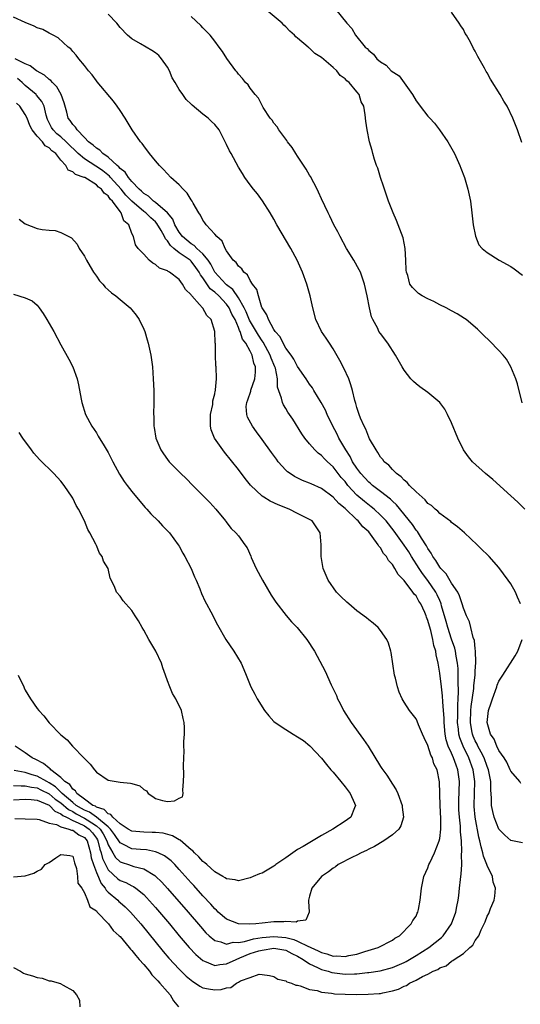
# Model space of a CAD drawing. Units: inches. Extents: x 2505000 to 2508000, y 1488000 to 1491000.
# Drawn here: x 2507528 to 2507613, y 1488131 to 1488298 of the extents above; entities that cross this region are included whole.
import ezdxf

# ---------------------------------------------------------------- set-up
doc = ezdxf.new("R2010")
doc.units = ezdxf.units.IN
doc.header["$MEASUREMENT"] = 0
doc.layers.add('LD25051488_10ft', color=254, linetype='Continuous')

msp = doc.modelspace()

# ---------------------------------------------------------------- linework, layer by layer
at = {"layer": 'LD25051488_10ft'}
for points, elevation in [([(2507613, 1488158.68), (2507611, 1488159.09), (2507609.97, 1488159.97), (2507609, 1488160.97), (2507608.22, 1488163), (2507607.96, 1488163.96), (2507607.77, 1488165), (2507607.76, 1488166.24), (2507607.62, 1488167.62), (2507607.63, 1488169), (2507607.24, 1488171), (2507607, 1488171.56), (2507606.48, 1488173), (2507606, 1488174), (2507605.44, 1488175), (2507605.31, 1488175.31), (2507605, 1488175.88), (2507604.66, 1488176.66), (2507604.53, 1488177), (2507604.44, 1488177.56), (2507604.18, 1488179), (2507604.26, 1488181), (2507604.32, 1488181.68), (2507604.75, 1488184.75), (2507604.77, 1488185.23), (2507604.97, 1488187), (2507605, 1488187.66), (2507605.11, 1488189.11), (2507605.06, 1488191.06), (2507605, 1488191.41), (2507604.85, 1488192.85), (2507604.66, 1488193.34), (2507604.26, 1488195), (2507604, 1488196), (2507603.53, 1488197), (2507603, 1488198.29), (2507602.81, 1488199), (2507602.36, 1488200.36), (2507602.03, 1488201), (2507601, 1488202.52), (2507600.09, 1488204.09), (2507599.18, 1488205), (2507599, 1488205.23), (2507598.35, 1488206.35), (2507597.86, 1488207), (2507597.58, 1488207.58), (2507597, 1488208.36), (2507596.78, 1488208.78), (2507595.92, 1488210.08), (2507595.22, 1488211.22), (2507595, 1488211.47), (2507594.39, 1488212.39), (2507591.72, 1488215.72), (2507591, 1488216.35), (2507590.67, 1488216.67), (2507589, 1488217.98), (2507587.64, 1488219), (2507587.31, 1488219.31), (2507587, 1488219.55), (2507585.66, 1488221), (2507585, 1488221.9), (2507584.29, 1488223), (2507583.87, 1488223.87), (2507583.13, 1488225), (2507581.97, 1488227), (2507581.67, 1488227.67), (2507580.9, 1488229.1), (2507579.98, 1488231), (2507579.7, 1488231.7), (2507578.99, 1488233), (2507577.75, 1488235), (2507577.48, 1488235.48), (2507577, 1488236.11), (2507576.42, 1488237), (2507575, 1488239.07), (2507574.33, 1488240.33), (2507573.88, 1488241), (2507573, 1488242.18), (2507572.53, 1488243), (2507572.06, 1488244.06), (2507571.2, 1488245), (2507571, 1488245.31), (2507570.05, 1488247), (2507569.82, 1488247.82), (2507569, 1488248.96), (2507568.97, 1488249.03), (2507568.36, 1488251), (2507568.1, 1488252.1), (2507567.38, 1488253), (2507567, 1488253.6), (2507566.55, 1488254.55), (2507565.9, 1488255), (2507565.56, 1488255.56), (2507565, 1488256.02), (2507564.61, 1488256.61), (2507564.13, 1488257), (2507563, 1488258.58), (2507562.77, 1488259), (2507562.25, 1488260.25), (2507561.34, 1488261), (2507561, 1488261.43), (2507559.54, 1488263), (2507559.33, 1488263.33), (2507559, 1488263.79), (2507558.61, 1488264.61), (2507558.33, 1488265), (2507557.34, 1488266.66), (2507557.16, 1488267), (2507557, 1488267.22), (2507556.36, 1488268.36), (2507555.68, 1488269), (2507555, 1488269.72), (2507553.58, 1488271), (2507552.32, 1488272.32), (2507551.64, 1488273), (2507551, 1488273.81), (2507549.99, 1488275), (2507549, 1488276.3), (2507548.72, 1488276.72), (2507548.45, 1488277), (2507547.07, 1488279), (2507545.84, 1488281), (2507545, 1488282.31), (2507544.53, 1488283), (2507543.88, 1488283.88), (2507541.13, 1488287.13), (2507541, 1488287.29), (2507540.31, 1488288.31), (2507539.68, 1488289), (2507539, 1488289.87), (2507538.04, 1488291), (2507537.61, 1488291.61), (2507537, 1488292.26), (2507536.69, 1488292.69), (2507536.26, 1488293), (2507534.57, 1488294.57), (2507533.68, 1488295), (2507533.25, 1488295.25), (2507533, 1488295.34), (2507531.94, 1488295.94), (2507531, 1488296.25), (2507530.52, 1488296.52), (2507529, 1488297.12), (2507527, 1488298.05)], 7690), ([(2507612.64, 1488199), (2507612.15, 1488200.15), (2507611.77, 1488201), (2507611, 1488202.37), (2507610.58, 1488203), (2507609, 1488205.13), (2507607.33, 1488207), (2507607, 1488207.35), (2507606.15, 1488208.15), (2507605.33, 1488209), (2507603.16, 1488211), (2507601.99, 1488211.99), (2507601, 1488212.76), (2507600.89, 1488212.89), (2507599, 1488214.29), (2507598.68, 1488214.68), (2507598.24, 1488215), (2507597.6, 1488215.6), (2507597, 1488215.97), (2507596.56, 1488216.56), (2507596.01, 1488217), (2507595, 1488217.92), (2507593.9, 1488219), (2507593.51, 1488219.51), (2507593, 1488219.88), (2507592.48, 1488220.48), (2507591.67, 1488221), (2507591, 1488221.67), (2507590.4, 1488222.4), (2507589.64, 1488223), (2507589.39, 1488223.39), (2507589, 1488223.8), (2507588.57, 1488224.57), (2507588.24, 1488225), (2507587.16, 1488226.84), (2507587, 1488227.14), (2507586.49, 1488228.49), (2507586.22, 1488229), (2507585.64, 1488230.36), (2507585.39, 1488231), (2507585.3, 1488231.3), (2507585, 1488232.16), (2507584.82, 1488232.82), (2507584.66, 1488233.34), (2507584.26, 1488235), (2507584, 1488236), (2507583.63, 1488237), (2507582.81, 1488238.81), (2507582.11, 1488240.11), (2507581, 1488242.06), (2507580.36, 1488243), (2507579.84, 1488243.84), (2507579.04, 1488245), (2507578.07, 1488247), (2507577.56, 1488249), (2507577.14, 1488251), (2507576.57, 1488253), (2507575.82, 1488255), (2507574.94, 1488257), (2507573.86, 1488259), (2507571.51, 1488263), (2507571, 1488263.95), (2507570.38, 1488265), (2507569.06, 1488267.06), (2507568.21, 1488268.21), (2507567.57, 1488269), (2507567, 1488269.73), (2507566.09, 1488271), (2507565.66, 1488271.66), (2507565, 1488272.74), (2507563.75, 1488275), (2507563.46, 1488275.46), (2507563, 1488276.52), (2507562.54, 1488277.46), (2507561.72, 1488279), (2507561, 1488279.93), (2507560.45, 1488280.45), (2507559.89, 1488281), (2507559, 1488281.64), (2507557.16, 1488283.16), (2507557, 1488283.33), (2507556.16, 1488284.16), (2507555.58, 1488285), (2507555, 1488285.81), (2507554.3, 1488287), (2507553.82, 1488287.82), (2507553.33, 1488289), (2507553, 1488289.58), (2507552.02, 1488291), (2507551.55, 1488291.55), (2507551, 1488292), (2507550.39, 1488292.39), (2507548.46, 1488293.54), (2507547, 1488294.37), (2507546.27, 1488295), (2507545, 1488296.31), (2507544.45, 1488297), (2507543, 1488298.55)], 7700), ([(2507613.37, 1488215), (2507612.18, 1488216.18), (2507611, 1488217.26), (2507607.98, 1488219.98), (2507606.72, 1488221), (2507604.54, 1488223), (2507603.84, 1488223.84), (2507603.03, 1488225), (2507602.05, 1488227), (2507601, 1488229.56), (2507600.33, 1488231), (2507599.87, 1488231.87), (2507599, 1488233.01), (2507597, 1488234.66), (2507595.65, 1488235.65), (2507595, 1488236.15), (2507594.55, 1488236.55), (2507594.14, 1488237), (2507593, 1488238.43), (2507592.66, 1488239), (2507591.54, 1488241), (2507590.24, 1488243), (2507589, 1488244.62), (2507588.74, 1488245), (2507588.52, 1488245.48), (2507587.69, 1488247), (2507587.47, 1488247.47), (2507587.13, 1488249), (2507586.76, 1488251), (2507586.3, 1488253), (2507585.59, 1488255), (2507585.4, 1488255.4), (2507584.51, 1488257), (2507583.27, 1488259), (2507582.16, 1488261), (2507581.79, 1488261.79), (2507581.12, 1488263), (2507580.44, 1488264.44), (2507580.13, 1488265), (2507579, 1488267.38), (2507578.52, 1488268.52), (2507578.29, 1488269), (2507577.15, 1488271.15), (2507577, 1488271.37), (2507576.41, 1488272.41), (2507575, 1488274.58), (2507574.71, 1488275), (2507574.06, 1488276.06), (2507573.3, 1488277), (2507573.2, 1488277.2), (2507573, 1488277.47), (2507571.8, 1488279), (2507571.53, 1488279.53), (2507571, 1488280.15), (2507570.68, 1488280.68), (2507570.37, 1488281), (2507569.2, 1488282.8), (2507569, 1488283.13), (2507568.38, 1488284.38), (2507567.82, 1488285), (2507567, 1488286.04), (2507566.62, 1488286.62), (2507566.21, 1488287), (2507565.68, 1488287.68), (2507565, 1488288.44), (2507564.77, 1488288.77), (2507564.55, 1488289), (2507563.04, 1488291.04), (2507562.28, 1488292.27), (2507561.76, 1488293), (2507561, 1488294), (2507560.21, 1488295), (2507559.63, 1488295.63), (2507559, 1488296.23), (2507558.63, 1488296.63), (2507557, 1488298.18)], 7710), ([(2507612.93, 1488232.93), (2507612.13, 1488236.13), (2507611.83, 1488237), (2507611.01, 1488239.01), (2507610.29, 1488240.29), (2507609.69, 1488241), (2507609, 1488241.78), (2507607.4, 1488243.4), (2507606.39, 1488244.39), (2507605.36, 1488245.36), (2507603.44, 1488247), (2507603.18, 1488247.18), (2507601.96, 1488247.96), (2507601, 1488248.47), (2507600.09, 1488249), (2507599, 1488249.5), (2507597.98, 1488250.02), (2507597, 1488250.49), (2507596.03, 1488251), (2507595.4, 1488251.4), (2507595, 1488251.77), (2507594.39, 1488252.39), (2507593.97, 1488253), (2507593.59, 1488254.41), (2507593.38, 1488255), (2507593.33, 1488255.33), (2507593.29, 1488257), (2507593.16, 1488259), (2507592.81, 1488260.81), (2507592, 1488263), (2507591.72, 1488263.72), (2507591.13, 1488265), (2507590.34, 1488267), (2507589.66, 1488269), (2507589.52, 1488269.52), (2507589, 1488271), (2507588.53, 1488272.53), (2507588.34, 1488273), (2507587.99, 1488274.01), (2507587.7, 1488275), (2507587.56, 1488275.56), (2507587.16, 1488277), (2507586.75, 1488279), (2507586.51, 1488280.51), (2507586.42, 1488281.58), (2507586.17, 1488283), (2507585.75, 1488283.75), (2507585.39, 1488285), (2507585, 1488285.44), (2507583.71, 1488287), (2507583.31, 1488287.31), (2507583, 1488287.63), (2507582.2, 1488288.2), (2507581.59, 1488289), (2507581, 1488289.53), (2507579, 1488291.24), (2507577.92, 1488291.92), (2507577, 1488292.82), (2507576.89, 1488292.89), (2507576.78, 1488293), (2507575, 1488294.51), (2507574.72, 1488294.72), (2507574.49, 1488295), (2507573.7, 1488295.7), (2507573, 1488296.42), (2507572.67, 1488296.67), (2507572.37, 1488297), (2507570.03, 1488299)], 7720), ([(2507581.37, 1488299.37), (2507583.29, 1488297), (2507584.13, 1488296.13), (2507584.78, 1488295), (2507586.41, 1488293), (2507586.76, 1488292.76), (2507587, 1488292.41), (2507587.8, 1488291.8), (2507588.36, 1488291), (2507589, 1488290.51), (2507589.95, 1488289.95), (2507590.8, 1488289), (2507592.12, 1488288.12), (2507593, 1488286.97), (2507594.38, 1488285), (2507595, 1488283.93), (2507595.41, 1488283.41), (2507595.68, 1488283), (2507597, 1488281.35), (2507597.34, 1488281), (2507598.12, 1488280.12), (2507598.98, 1488279), (2507600.34, 1488277), (2507601.47, 1488275), (2507602.42, 1488273), (2507602.57, 1488272.57), (2507603.19, 1488271), (2507603.76, 1488269), (2507604.17, 1488267), (2507604.44, 1488265), (2507604.66, 1488263), (2507605.05, 1488261.05), (2507605.62, 1488259.62), (2507606.18, 1488259), (2507607, 1488258.33), (2507609.06, 1488257), (2507611, 1488255.94), (2507611.58, 1488255.58), (2507613, 1488254.51)], 7730), ([(2507612.88, 1488276.88), (2507612.15, 1488279), (2507611.33, 1488281), (2507610.37, 1488283), (2507609.84, 1488283.84), (2507609.22, 1488285), (2507607.56, 1488287.56), (2507607, 1488288.67), (2507606.87, 1488288.87), (2507606.56, 1488289.44), (2507605.42, 1488291.42), (2507605, 1488292.32), (2507604.73, 1488292.73), (2507604.17, 1488293.83), (2507603.51, 1488295), (2507603.31, 1488295.31), (2507603, 1488295.93), (2507602.55, 1488296.55), (2507602.27, 1488297), (2507601, 1488298.9)], 7740), ([(2507527.21, 1488162.79), (2507529, 1488162.75), (2507531, 1488162.68), (2507531.36, 1488162.64), (2507533, 1488162), (2507534.24, 1488161.76), (2507535, 1488161.35), (2507536.34, 1488161), (2507536.81, 1488160.81), (2507537, 1488160.81), (2507538.05, 1488160.05), (2507539, 1488159.55), (2507539.44, 1488159), (2507539.99, 1488157), (2507540.13, 1488156.13), (2507540.49, 1488155), (2507541, 1488153.66), (2507541.8, 1488151.8), (2507542.49, 1488151), (2507542.66, 1488150.66), (2507543, 1488150.35), (2507544.61, 1488149), (2507544.8, 1488148.8), (2507545, 1488148.62), (2507545.88, 1488147.88), (2507546.76, 1488147), (2507548.5, 1488145), (2507552.31, 1488140.31), (2507553.22, 1488139.22), (2507555, 1488137.34), (2507556.19, 1488136.19), (2507557, 1488135.49), (2507557.28, 1488135.28), (2507557.76, 1488135), (2507558.48, 1488134.48), (2507559, 1488134.2), (2507559.96, 1488134.04), (2507561, 1488133.85), (2507562.08, 1488133.92), (2507563, 1488134.22), (2507563.72, 1488134.28), (2507564.67, 1488135), (2507565, 1488135.14), (2507565.36, 1488135.36), (2507567, 1488135.93), (2507568.48, 1488136.48), (2507569, 1488136.46), (2507570.26, 1488136.26), (2507571, 1488136.1), (2507571.66, 1488135.66), (2507573, 1488135.39), (2507573.19, 1488135.19), (2507573.96, 1488135), (2507574.67, 1488134.67), (2507575, 1488134.63), (2507575.45, 1488134.55), (2507577, 1488133.91), (2507578.27, 1488133.73), (2507579, 1488133.47), (2507580.69, 1488133.31), (2507581, 1488133.24), (2507581.2, 1488133.2), (2507583, 1488133.12), (2507585, 1488133.09), (2507586.89, 1488133.11), (2507588.76, 1488133.24), (2507589, 1488133.27), (2507589.37, 1488133.37), (2507591, 1488133.7), (2507592.03, 1488133.97), (2507593, 1488134.51), (2507593.39, 1488134.61), (2507593.92, 1488135), (2507595, 1488135.47), (2507596.1, 1488136.1), (2507597, 1488136.48), (2507597.89, 1488137), (2507598.69, 1488137.31), (2507599, 1488137.55), (2507600.09, 1488137.91), (2507601, 1488138.73), (2507601.21, 1488138.79), (2507601.42, 1488139), (2507603, 1488140.02), (2507604.11, 1488141), (2507604.6, 1488141.4), (2507605, 1488142.18), (2507605.58, 1488143), (2507606, 1488144), (2507606.53, 1488145), (2507606.67, 1488145.33), (2507607, 1488146.3), (2507607.28, 1488146.72), (2507607.59, 1488147.59), (2507608.18, 1488149), (2507608.31, 1488149.69), (2507608.41, 1488151), (2507608.05, 1488152.05), (2507607.89, 1488153), (2507607, 1488154.84), (2507606.96, 1488155), (2507606.41, 1488156.41), (2507606.3, 1488157), (2507605.98, 1488157.98), (2507605.78, 1488159), (2507605.61, 1488159.61), (2507605, 1488163), (2507604.82, 1488164.82), (2507604.81, 1488165), (2507604.93, 1488169), (2507604.66, 1488171), (2507603.93, 1488173), (2507602.94, 1488175), (2507602.39, 1488176.39), (2507602.22, 1488177), (2507602.15, 1488177.85), (2507601.99, 1488179), (2507602.03, 1488180.03), (2507602.03, 1488181.97), (2507602.12, 1488183), (2507602.19, 1488184.19), (2507602.11, 1488185.89), (2507602.14, 1488187), (2507602.1, 1488188.1), (2507602.02, 1488189), (2507601.79, 1488190.21), (2507601.68, 1488191), (2507601.54, 1488191.54), (2507601, 1488193.05), (2507600.34, 1488195), (2507600.06, 1488196.06), (2507599.32, 1488198.68), (2507599.25, 1488199), (2507599.18, 1488199.18), (2507599, 1488199.56), (2507598.56, 1488200.56), (2507598.33, 1488201), (2507597, 1488202.95), (2507596.11, 1488204.11), (2507595.52, 1488205), (2507594.24, 1488207), (2507593.77, 1488207.77), (2507593, 1488208.93), (2507591.28, 1488211.28), (2507589.93, 1488213), (2507589.5, 1488213.5), (2507589, 1488214), (2507587.91, 1488215), (2507587.41, 1488215.41), (2507586.27, 1488216.27), (2507585, 1488217.37), (2507583.49, 1488219), (2507583, 1488219.64), (2507582.36, 1488220.36), (2507581, 1488222.16), (2507580.04, 1488223), (2507579.51, 1488223.51), (2507579, 1488224.08), (2507578.45, 1488224.45), (2507577.88, 1488225), (2507577, 1488226.04), (2507576.23, 1488227), (2507575.73, 1488227.73), (2507574.17, 1488230.17), (2507573.36, 1488231.36), (2507573, 1488231.99), (2507572.61, 1488232.61), (2507572.42, 1488233), (2507572.28, 1488233.72), (2507571.59, 1488235.59), (2507571.58, 1488237), (2507571.23, 1488238.77), (2507571.16, 1488239), (2507570.51, 1488240.51), (2507570.37, 1488241), (2507569.19, 1488243.19), (2507569, 1488243.43), (2507568.37, 1488244.37), (2507566.89, 1488246.89), (2507566.3, 1488248.3), (2507565.96, 1488249), (2507565, 1488250.69), (2507564.07, 1488252.07), (2507563, 1488252.88), (2507562.87, 1488253), (2507561, 1488255), (2507560.33, 1488256.33), (2507559.86, 1488257), (2507559, 1488258.08), (2507557.98, 1488259), (2507557.51, 1488259.51), (2507557, 1488259.78), (2507555.55, 1488261), (2507555, 1488261.73), (2507554.27, 1488263), (2507553.92, 1488263.92), (2507552.99, 1488264.99), (2507551, 1488266.77), (2507550.67, 1488267), (2507549.83, 1488267.83), (2507549, 1488268.28), (2507548.65, 1488268.65), (2507548.24, 1488269), (2507547, 1488270.31), (2507546.4, 1488271), (2507545.88, 1488271.88), (2507545, 1488272.51), (2507544.78, 1488272.78), (2507544.51, 1488273), (2507543, 1488274.39), (2507542.09, 1488275), (2507541.58, 1488275.58), (2507541, 1488275.91), (2507540.45, 1488276.45), (2507539.69, 1488277), (2507539, 1488277.75), (2507537.78, 1488279), (2507537.49, 1488279.49), (2507537, 1488279.93), (2507536.57, 1488280.57), (2507536.24, 1488281), (2507536, 1488282), (2507535.57, 1488283.57), (2507535.04, 1488285), (2507534.3, 1488286.3), (2507533.58, 1488287), (2507533.33, 1488287.33), (2507533, 1488287.54), (2507532.23, 1488288.23), (2507530.88, 1488289), (2507529.83, 1488289.83), (2507529, 1488290.18), (2507527.29, 1488291)], 7680), ([(2507527, 1488165.91), (2507529, 1488166.02), (2507530, 1488166), (2507531, 1488165.88), (2507533, 1488165.05), (2507533.06, 1488165), (2507534, 1488164), (2507535, 1488163.58), (2507535.31, 1488163.31), (2507535.96, 1488163), (2507537, 1488162.46), (2507537.93, 1488162.07), (2507539, 1488161.52), (2507539.78, 1488161), (2507540.34, 1488160.34), (2507541, 1488159.45), (2507541.18, 1488159.18), (2507541.27, 1488159), (2507541.59, 1488157.59), (2507541.81, 1488157), (2507542.04, 1488156.04), (2507542.53, 1488155), (2507543, 1488154.12), (2507544.61, 1488152.61), (2507545, 1488152.32), (2507545.96, 1488151.96), (2507547, 1488151.4), (2507547.28, 1488151.28), (2507547.68, 1488151), (2507549, 1488149.94), (2507549.47, 1488149.47), (2507551, 1488147.76), (2507551.67, 1488147), (2507553.35, 1488145), (2507555, 1488142.99), (2507556.7, 1488141), (2507557.82, 1488139.82), (2507559, 1488138.81), (2507559.28, 1488138.72), (2507561, 1488137.97), (2507561.84, 1488138.16), (2507563, 1488138.23), (2507564.61, 1488139), (2507565.25, 1488139.25), (2507567, 1488140), (2507568.43, 1488140.43), (2507569, 1488140.58), (2507571, 1488140.87), (2507573, 1488140.54), (2507574, 1488140), (2507575, 1488139.57), (2507575.95, 1488139), (2507577, 1488138.25), (2507578.35, 1488137.65), (2507579, 1488137.31), (2507580.13, 1488137), (2507580.79, 1488136.79), (2507583, 1488136.51), (2507584.58, 1488136.58), (2507585, 1488136.58), (2507586.79, 1488136.79), (2507587, 1488136.8), (2507588.91, 1488137.09), (2507591, 1488137.64), (2507593, 1488138.5), (2507593.34, 1488138.66), (2507595, 1488139.65), (2507597.14, 1488141), (2507599.3, 1488142.7), (2507599.59, 1488143), (2507601, 1488145), (2507601.71, 1488147), (2507601.91, 1488147.91), (2507602.11, 1488149), (2507602.2, 1488149.8), (2507602.35, 1488151), (2507602.5, 1488152.5), (2507602.57, 1488153), (2507602.64, 1488153.36), (2507602.74, 1488155), (2507602.7, 1488156.7), (2507602.76, 1488157.24), (2507602.65, 1488159), (2507602.51, 1488160.51), (2507602.51, 1488161), (2507602.49, 1488161.51), (2507602.33, 1488163), (2507602.24, 1488164.24), (2507602.21, 1488165), (2507602.22, 1488165.78), (2507602.31, 1488169), (2507602.06, 1488171), (2507601.76, 1488171.76), (2507601.35, 1488173), (2507601, 1488173.81), (2507600.44, 1488175), (2507600.08, 1488176.08), (2507599.89, 1488177), (2507599.72, 1488179), (2507599.73, 1488179.73), (2507599.66, 1488181), (2507599.51, 1488182.49), (2507599.48, 1488183.48), (2507599.27, 1488185), (2507599, 1488187.3), (2507598.72, 1488189), (2507598.39, 1488190.39), (2507598.32, 1488191), (2507597.99, 1488191.99), (2507597.84, 1488193), (2507597.48, 1488194.52), (2507597.25, 1488195.25), (2507597, 1488196.21), (2507596.77, 1488196.77), (2507596.7, 1488197), (2507596.47, 1488197.53), (2507595.8, 1488199), (2507595.48, 1488199.48), (2507595, 1488200.35), (2507594.67, 1488200.67), (2507594.48, 1488201), (2507593, 1488202.98), (2507591.96, 1488203.96), (2507591.44, 1488205), (2507591, 1488205.68), (2507590.32, 1488206.32), (2507590, 1488207), (2507589.52, 1488207.52), (2507589, 1488208.46), (2507588.73, 1488208.73), (2507588.61, 1488209), (2507587.6, 1488210.4), (2507587, 1488211.15), (2507586.02, 1488212.02), (2507585.24, 1488213), (2507585, 1488213.2), (2507583, 1488215.08), (2507581.94, 1488215.94), (2507581, 1488217.01), (2507579, 1488218.48), (2507577.26, 1488219.26), (2507577, 1488219.39), (2507575.84, 1488219.84), (2507574.49, 1488220.49), (2507573.73, 1488221), (2507573.3, 1488221.3), (2507573, 1488221.6), (2507571.72, 1488223), (2507571.41, 1488223.41), (2507570.58, 1488224.58), (2507569, 1488226.78), (2507568.04, 1488228.04), (2507567.35, 1488229), (2507566.53, 1488230.53), (2507566.4, 1488231), (2507566.32, 1488232.32), (2507566.4, 1488233), (2507566.57, 1488233.43), (2507567.07, 1488234.94), (2507567.1, 1488235.1), (2507567.76, 1488237), (2507567.87, 1488238.13), (2507567.86, 1488239), (2507567.62, 1488239.62), (2507567.32, 1488241), (2507567, 1488241.66), (2507566.26, 1488243), (2507565.71, 1488243.71), (2507565.28, 1488245), (2507565.18, 1488245.18), (2507565, 1488245.66), (2507564.42, 1488247), (2507563.91, 1488247.91), (2507563.44, 1488249), (2507563, 1488249.61), (2507561.69, 1488251), (2507561, 1488251.63), (2507560.21, 1488252.21), (2507559, 1488254.06), (2507558.57, 1488254.57), (2507558.38, 1488255), (2507557.81, 1488255.81), (2507557, 1488256.85), (2507556.83, 1488257), (2507555, 1488258.26), (2507554.08, 1488259), (2507553.5, 1488259.5), (2507553, 1488260.31), (2507552.65, 1488260.65), (2507552.53, 1488261), (2507551.95, 1488262.05), (2507551.24, 1488263.24), (2507551, 1488263.48), (2507550.18, 1488264.18), (2507549.35, 1488265), (2507549, 1488265.26), (2507547, 1488266.96), (2507546, 1488268), (2507545.21, 1488269), (2507543.37, 1488271), (2507543.21, 1488271.21), (2507542.08, 1488272.08), (2507541, 1488272.86), (2507540.9, 1488272.9), (2507539, 1488274.12), (2507537.94, 1488275), (2507537.48, 1488275.48), (2507536.44, 1488276.44), (2507535.9, 1488277), (2507535, 1488277.83), (2507534.35, 1488278.35), (2507533.7, 1488279), (2507533.43, 1488279.43), (2507532.76, 1488280.76), (2507532.51, 1488281.49), (2507532.16, 1488283), (2507531.8, 1488283.8), (2507530.9, 1488284.9), (2507530.81, 1488285), (2507529, 1488286.5), (2507528.47, 1488287), (2507527.68, 1488287.68)], 7670), ([(2507527, 1488168.38), (2507528.29, 1488168.29), (2507529, 1488168.32), (2507530.05, 1488168.05), (2507531, 1488167.95), (2507531.63, 1488167.63), (2507533, 1488166.96), (2507534.06, 1488166.06), (2507535, 1488165.41), (2507536.28, 1488164.28), (2507537, 1488163.94), (2507537.59, 1488163.59), (2507539, 1488162.84), (2507539.46, 1488162.54), (2507541, 1488161.57), (2507541.64, 1488161), (2507542.17, 1488160.17), (2507542.78, 1488159), (2507542.82, 1488158.82), (2507543, 1488158.34), (2507543.76, 1488157), (2507544.22, 1488156.22), (2507545, 1488155.48), (2507545.34, 1488155.34), (2507546.42, 1488155), (2507547.31, 1488154.69), (2507549, 1488154.28), (2507550.85, 1488153.15), (2507551, 1488153.07), (2507552.04, 1488152.04), (2507553, 1488150.99), (2507556.51, 1488147), (2507558.57, 1488144.57), (2507559.51, 1488143.51), (2507560.06, 1488143), (2507561, 1488142.2), (2507562.05, 1488141.95), (2507563, 1488141.56), (2507564.11, 1488141.89), (2507565, 1488141.87), (2507566.03, 1488142.03), (2507567, 1488142.33), (2507567.53, 1488142.47), (2507569, 1488142.68), (2507571, 1488142.86), (2507573, 1488142.7), (2507574.37, 1488142.37), (2507575, 1488142.1), (2507576.83, 1488141.17), (2507577, 1488141.11), (2507577.23, 1488141), (2507578.46, 1488140.46), (2507579, 1488140.15), (2507579.95, 1488139.95), (2507581, 1488139.56), (2507581.59, 1488139.59), (2507583, 1488139.47), (2507583.64, 1488139.64), (2507585, 1488139.9), (2507586.36, 1488140.36), (2507588.59, 1488141), (2507591, 1488142.27), (2507591.4, 1488142.6), (2507592.19, 1488143), (2507594.19, 1488145), (2507594.43, 1488145.57), (2507595, 1488146.3), (2507595.2, 1488146.8), (2507595.32, 1488147), (2507595.41, 1488147.41), (2507595.68, 1488149), (2507595.9, 1488151), (2507596.33, 1488153), (2507597, 1488154.45), (2507597.18, 1488155), (2507597.32, 1488155.32), (2507598.13, 1488157), (2507598.92, 1488159), (2507599, 1488159.4), (2507599.19, 1488161), (2507599.2, 1488162.8), (2507599.09, 1488165), (2507598.98, 1488168.98), (2507598.56, 1488171), (2507598.01, 1488172.01), (2507597.75, 1488173), (2507597.47, 1488173.47), (2507597, 1488175.1), (2507596.38, 1488176.38), (2507596.1, 1488177), (2507595.42, 1488178.58), (2507595.19, 1488179.19), (2507595, 1488179.59), (2507593.89, 1488181), (2507593, 1488182.42), (2507592.65, 1488183), (2507592.13, 1488184.13), (2507591.86, 1488185), (2507591.53, 1488186.47), (2507591.38, 1488187), (2507590.79, 1488190.8), (2507590.75, 1488191), (2507590.37, 1488192.37), (2507590.08, 1488193), (2507589, 1488194.51), (2507588.58, 1488195), (2507587.75, 1488195.75), (2507587, 1488196.34), (2507586.64, 1488196.64), (2507585, 1488197.85), (2507583.62, 1488199), (2507583.29, 1488199.29), (2507582.28, 1488200.28), (2507581.58, 1488201), (2507580.13, 1488203), (2507579.29, 1488205), (2507578.95, 1488207), (2507578.98, 1488209), (2507578.83, 1488211), (2507577.43, 1488213), (2507577, 1488213.27), (2507575, 1488214.29), (2507573.56, 1488215), (2507571.7, 1488215.7), (2507570.34, 1488216.34), (2507569.3, 1488217), (2507569, 1488217.21), (2507567.06, 1488219.06), (2507566.16, 1488220.16), (2507565, 1488221.68), (2507562.64, 1488224.64), (2507562.37, 1488225), (2507560.98, 1488227), (2507560.41, 1488228.41), (2507560.27, 1488229), (2507560.27, 1488231), (2507560.65, 1488232.65), (2507560.69, 1488233), (2507560.7, 1488233.29), (2507561, 1488234.44), (2507561.08, 1488234.92), (2507561.12, 1488235), (2507561.15, 1488235.15), (2507561.27, 1488237), (2507561.22, 1488239), (2507561.2, 1488239.2), (2507561.15, 1488241), (2507561.12, 1488242.88), (2507561.08, 1488243.08), (2507561.01, 1488245), (2507560.37, 1488247), (2507559.66, 1488247.66), (2507559, 1488248.91), (2507558.93, 1488249), (2507558.44, 1488249.56), (2507557.11, 1488251), (2507557.05, 1488251.05), (2507557, 1488251.15), (2507556.06, 1488252.06), (2507555.56, 1488253), (2507555, 1488253.75), (2507553.38, 1488255), (2507553.11, 1488255.11), (2507553, 1488255.21), (2507551.67, 1488255.67), (2507551, 1488256.3), (2507550.54, 1488256.54), (2507549.93, 1488257), (2507549, 1488258.05), (2507548.08, 1488259), (2507547.63, 1488259.63), (2507547.28, 1488261), (2507547, 1488261.51), (2507546.46, 1488263), (2507545.65, 1488263.65), (2507545.18, 1488265), (2507545, 1488265.22), (2507543.7, 1488267), (2507543.34, 1488267.34), (2507543, 1488267.87), (2507542.33, 1488268.33), (2507541.89, 1488269), (2507541.36, 1488269.36), (2507541, 1488269.75), (2507539.04, 1488270.96), (2507538.96, 1488271), (2507537.46, 1488271.46), (2507537, 1488271.94), (2507536.22, 1488272.22), (2507535.83, 1488273), (2507535, 1488273.93), (2507534.16, 1488275), (2507533.48, 1488275.48), (2507533, 1488276), (2507532.34, 1488276.34), (2507531.88, 1488277), (2507531, 1488277.95), (2507530.18, 1488279), (2507529.78, 1488279.78), (2507529.32, 1488281), (2507529, 1488281.6), (2507528.05, 1488283), (2507527.52, 1488283.52)], 7660), ([(2507527.94, 1488263.94), (2507529, 1488263.15), (2507531, 1488262.36), (2507531.82, 1488262.18), (2507533, 1488262.06), (2507534.03, 1488262.03), (2507535, 1488261.72), (2507536.81, 1488260.81), (2507537.73, 1488259.73), (2507538.08, 1488259), (2507539, 1488257.69), (2507539.31, 1488257), (2507539.93, 1488255.93), (2507540.53, 1488255), (2507541, 1488254.35), (2507541.54, 1488253.54), (2507542.08, 1488253), (2507542.49, 1488252.49), (2507543, 1488252.03), (2507543.53, 1488251.53), (2507544.3, 1488251), (2507545, 1488250.39), (2507546.7, 1488249), (2507547, 1488248.65), (2507547.72, 1488247.72), (2507548.25, 1488247), (2507549, 1488245.4), (2507549.17, 1488245), (2507549.6, 1488243.6), (2507549.75, 1488243), (2507550.18, 1488241), (2507550.46, 1488239), (2507550.62, 1488237), (2507550.7, 1488235), (2507550.71, 1488233), (2507550.66, 1488231), (2507550.68, 1488230.68), (2507550.71, 1488229), (2507550.77, 1488228.77), (2507551.05, 1488227), (2507551.91, 1488225), (2507552.36, 1488224.36), (2507553, 1488223.4), (2507553.31, 1488223), (2507555.25, 1488221), (2507556.17, 1488220.17), (2507557.28, 1488219), (2507559, 1488217.32), (2507560.14, 1488216.14), (2507561.2, 1488215), (2507562.82, 1488213), (2507562.89, 1488212.89), (2507563.75, 1488211.75), (2507564.55, 1488211), (2507565, 1488210.47), (2507566.1, 1488209), (2507566.45, 1488208.45), (2507567.07, 1488207.07), (2507567.17, 1488206.83), (2507567.98, 1488205), (2507569.05, 1488203), (2507570.5, 1488200.5), (2507571, 1488199.79), (2507571.3, 1488199.3), (2507573.06, 1488197.06), (2507573.96, 1488195.96), (2507574.9, 1488195), (2507576.54, 1488193), (2507577.83, 1488191), (2507579.63, 1488187.63), (2507580.67, 1488185.33), (2507580.9, 1488184.9), (2507581.55, 1488183.55), (2507581.71, 1488183), (2507582.18, 1488182.18), (2507582.74, 1488181), (2507584.02, 1488179), (2507586.13, 1488176.13), (2507586.89, 1488175), (2507589, 1488171.58), (2507589.24, 1488171.24), (2507589.38, 1488171), (2507590.08, 1488170.08), (2507591, 1488168.59), (2507591.64, 1488167.64), (2507591.92, 1488167), (2507592.68, 1488165), (2507592.67, 1488164.67), (2507592.88, 1488163), (2507592.45, 1488161.55), (2507592.08, 1488161), (2507591, 1488160), (2507589.55, 1488159), (2507587.97, 1488158.03), (2507587, 1488157.58), (2507586.62, 1488157.38), (2507585.7, 1488157), (2507585, 1488156.62), (2507584.25, 1488156.25), (2507581.86, 1488155), (2507581.37, 1488154.63), (2507581, 1488154.41), (2507580.23, 1488153.77), (2507579.04, 1488153), (2507577.41, 1488151), (2507577, 1488149.66), (2507576.82, 1488149), (2507576.82, 1488148.82), (2507576.94, 1488147), (2507576.38, 1488145.62), (2507575, 1488145.45), (2507574.73, 1488145.27), (2507573, 1488145.41), (2507572.68, 1488145.32), (2507571, 1488145.32), (2507569, 1488145.1), (2507567.92, 1488145), (2507566.94, 1488144.94), (2507565, 1488145), (2507563, 1488145.81), (2507561.6, 1488147), (2507561.3, 1488147.3), (2507561, 1488147.55), (2507560.32, 1488148.32), (2507559, 1488149.72), (2507557.46, 1488151.46), (2507557, 1488151.95), (2507555, 1488154.18), (2507554.23, 1488155), (2507553.62, 1488155.62), (2507552.5, 1488156.5), (2507551.43, 1488157), (2507551, 1488157.17), (2507549.47, 1488157.47), (2507548.47, 1488157.53), (2507547, 1488157.67), (2507545.6, 1488158.4), (2507545, 1488158.66), (2507544.07, 1488160.07), (2507543.37, 1488161), (2507543, 1488161.35), (2507541.02, 1488163.02), (2507539.86, 1488163.86), (2507539, 1488164.21), (2507538.48, 1488164.48), (2507537.61, 1488165), (2507537, 1488165.49), (2507535.22, 1488167), (2507535.13, 1488167.13), (2507535, 1488167.22), (2507534.1, 1488168.1), (2507533, 1488168.8), (2507532.61, 1488169), (2507531, 1488169.93), (2507530.15, 1488170.15), (2507529, 1488170.53), (2507527.09, 1488170.91)], 7650), ([(2507527, 1488251.29), (2507529, 1488250.69), (2507530.14, 1488250.14), (2507531, 1488249.41), (2507531.33, 1488249), (2507532.03, 1488248.03), (2507532.66, 1488247), (2507533.82, 1488245), (2507535, 1488242.73), (2507536.34, 1488240.34), (2507537.02, 1488239), (2507537.74, 1488237), (2507538.01, 1488236), (2507538.45, 1488233.55), (2507538.57, 1488233), (2507539.19, 1488231), (2507540.23, 1488229), (2507541, 1488227.86), (2507541.33, 1488227.33), (2507542.33, 1488225.67), (2507542.84, 1488224.84), (2507543, 1488224.56), (2507543.76, 1488223), (2507544.92, 1488220.92), (2507545.69, 1488219.69), (2507546.2, 1488219), (2507547, 1488217.97), (2507548.33, 1488216.33), (2507549.27, 1488215.27), (2507549.53, 1488215), (2507550.21, 1488214.21), (2507551.44, 1488213), (2507552.19, 1488212.19), (2507553.19, 1488211.19), (2507553.36, 1488211), (2507554.83, 1488209), (2507555, 1488208.73), (2507555.58, 1488207.58), (2507555.95, 1488207), (2507557.04, 1488205), (2507557.58, 1488203.58), (2507557.87, 1488203), (2507558.47, 1488201.53), (2507558.76, 1488200.76), (2507559.39, 1488199.39), (2507559.62, 1488199), (2507560.31, 1488197.69), (2507561.45, 1488195.45), (2507562.85, 1488193), (2507564.22, 1488191), (2507565.46, 1488189), (2507565.93, 1488187.93), (2507566.31, 1488187), (2507567.09, 1488185), (2507567.78, 1488183.78), (2507568.17, 1488183), (2507569.42, 1488181), (2507570.12, 1488180.12), (2507571, 1488179.18), (2507571.19, 1488179), (2507573, 1488177.8), (2507574.25, 1488177), (2507575, 1488176.59), (2507575.96, 1488175.96), (2507577.07, 1488175.07), (2507579, 1488172.99), (2507579.9, 1488171.9), (2507580.63, 1488171), (2507581, 1488170.58), (2507582.31, 1488169), (2507583, 1488168.14), (2507583.88, 1488167), (2507584.61, 1488165.39), (2507584.77, 1488165), (2507584.58, 1488164.58), (2507583.96, 1488163), (2507583.41, 1488162.59), (2507583, 1488162.35), (2507580.97, 1488161), (2507579, 1488159.91), (2507575.92, 1488158.08), (2507575, 1488157.56), (2507574.16, 1488157), (2507573, 1488156.17), (2507571.29, 1488155), (2507571.14, 1488154.86), (2507571, 1488154.76), (2507569, 1488153.57), (2507568.55, 1488153.45), (2507567.51, 1488153), (2507567, 1488152.74), (2507565, 1488152.26), (2507564.42, 1488152.42), (2507563, 1488152.59), (2507562.78, 1488152.78), (2507562.36, 1488153), (2507561, 1488153.79), (2507559.66, 1488155), (2507559.32, 1488155.32), (2507559, 1488155.54), (2507558.32, 1488156.32), (2507557.56, 1488157), (2507557.3, 1488157.3), (2507557, 1488157.52), (2507555.14, 1488159.14), (2507555, 1488159.21), (2507553.86, 1488159.86), (2507552.28, 1488160.28), (2507551, 1488160.41), (2507550.44, 1488160.44), (2507549, 1488160.46), (2507547, 1488160.64), (2507546.38, 1488161), (2507545, 1488161.87), (2507543.77, 1488163), (2507543.46, 1488163.46), (2507543, 1488163.57), (2507542.32, 1488164.32), (2507541, 1488164.72), (2507540.84, 1488164.84), (2507540.43, 1488165), (2507539, 1488166.04), (2507537.71, 1488167), (2507537.46, 1488167.46), (2507537, 1488167.73), (2507536.5, 1488168.5), (2507535.7, 1488169), (2507535, 1488169.71), (2507533.32, 1488171), (2507533.19, 1488171.19), (2507533, 1488171.28), (2507532.09, 1488172.09), (2507530.75, 1488172.75), (2507530.16, 1488173), (2507529, 1488173.89), (2507527.26, 1488175)], 7640), ([(2507527.79, 1488187), (2507528.74, 1488185), (2507528.81, 1488184.81), (2507529, 1488184.45), (2507529.9, 1488183), (2507531, 1488181.33), (2507531.27, 1488181), (2507532.11, 1488180.11), (2507533, 1488178.93), (2507535, 1488176.88), (2507536.04, 1488176.04), (2507536.99, 1488175), (2507538.96, 1488172.96), (2507539, 1488172.9), (2507539.98, 1488171.98), (2507540.68, 1488171), (2507541, 1488170.63), (2507543, 1488169.27), (2507545, 1488168.92), (2507546.76, 1488168.76), (2507547, 1488168.67), (2507548.32, 1488168.32), (2507549, 1488167.65), (2507549.46, 1488167.46), (2507549.73, 1488167), (2507550.51, 1488166.51), (2507551, 1488166.15), (2507552.19, 1488165.82), (2507553, 1488165.65), (2507554.22, 1488165.78), (2507555, 1488166.24), (2507555.54, 1488166.46), (2507555.65, 1488167), (2507555.58, 1488167.58), (2507555.7, 1488169), (2507555.77, 1488170.23), (2507555.74, 1488171.74), (2507555.81, 1488174.19), (2507555.77, 1488175), (2507555.78, 1488175.78), (2507555.87, 1488177), (2507555.87, 1488178.13), (2507555.85, 1488179), (2507555.67, 1488179.67), (2507555.38, 1488181), (2507554.44, 1488183), (2507553.88, 1488183.88), (2507553.39, 1488185), (2507553, 1488186.01), (2507552.67, 1488187), (2507552.21, 1488188.21), (2507551.98, 1488189), (2507551.03, 1488191), (2507549.85, 1488193), (2507549, 1488194.58), (2507548.75, 1488195), (2507548.14, 1488196.14), (2507547.55, 1488197), (2507547, 1488197.9), (2507545.99, 1488199), (2507545.55, 1488199.55), (2507545, 1488200.33), (2507544.42, 1488201), (2507544.07, 1488201.93), (2507543.35, 1488203.35), (2507542.99, 1488205), (2507542.22, 1488206.22), (2507542, 1488207), (2507541.55, 1488207.55), (2507541, 1488208.88), (2507540.95, 1488208.95), (2507540.9, 1488209.1), (2507539.89, 1488211), (2507539.55, 1488211.55), (2507539.01, 1488213), (2507538, 1488215), (2507537.6, 1488215.6), (2507537, 1488216.84), (2507536.91, 1488217), (2507535.56, 1488219), (2507535, 1488219.71), (2507533.79, 1488221), (2507531.38, 1488223.38), (2507530.45, 1488224.45), (2507530.04, 1488225), (2507528.6, 1488227), (2507527.95, 1488227.95)], 7630), ([(2507612.7, 1488168.7), (2507612.51, 1488169), (2507611, 1488170.8), (2507610.92, 1488171), (2507610.31, 1488172.31), (2507609.88, 1488173), (2507609, 1488174.25), (2507608.62, 1488175), (2507608.17, 1488176.17), (2507607.59, 1488177), (2507607, 1488179), (2507607.23, 1488181), (2507607.69, 1488182.31), (2507607.9, 1488183), (2507608.64, 1488185), (2507608.72, 1488185.28), (2507609, 1488185.99), (2507609.67, 1488187), (2507611.75, 1488190.25), (2507612.17, 1488191), (2507612.92, 1488193)], 7700), ([(2507527, 1488152.94), (2507529, 1488153.11), (2507530.45, 1488153.55), (2507531, 1488153.89), (2507531.75, 1488154.25), (2507532.34, 1488155), (2507533, 1488155.34), (2507534.16, 1488156.16), (2507535, 1488156.68), (2507536.54, 1488156.54), (2507537, 1488156.41), (2507537.28, 1488155.28), (2507537.63, 1488154.37), (2507537.83, 1488153), (2507537.88, 1488151.88), (2507538.53, 1488151), (2507539, 1488150.25), (2507539.48, 1488149), (2507539.87, 1488147.87), (2507541, 1488147.17), (2507541.06, 1488147.06), (2507541.14, 1488147), (2507543.05, 1488145), (2507543.86, 1488143.86), (2507544.86, 1488143), (2507545, 1488142.86), (2507546.56, 1488141), (2507546.74, 1488140.74), (2507547, 1488140.52), (2507547.64, 1488139.64), (2507548.24, 1488139), (2507549, 1488138.14), (2507549.96, 1488137), (2507550.38, 1488136.38), (2507551, 1488135.8), (2507551.36, 1488135.36), (2507551.73, 1488135), (2507553, 1488133.5), (2507553.45, 1488133), (2507554.01, 1488132.01), (2507554.87, 1488131)], 7690), ([(2507527, 1488137.63), (2507528.19, 1488137), (2507528.7, 1488136.7), (2507529, 1488136.59), (2507530.2, 1488136.2), (2507531, 1488135.92), (2507531.83, 1488135.83), (2507533, 1488135.4), (2507533.39, 1488135.39), (2507534.72, 1488135), (2507534.95, 1488134.95), (2507535, 1488134.9), (2507535.37, 1488134.63), (2507537, 1488133.75), (2507537.65, 1488133), (2507538.13, 1488132.13), (2507538.23, 1488131)], 7700)]:
    msp.add_lwpolyline(points, dxfattribs=dict(at, elevation=elevation))

doc.saveas('drawing.dxf')
